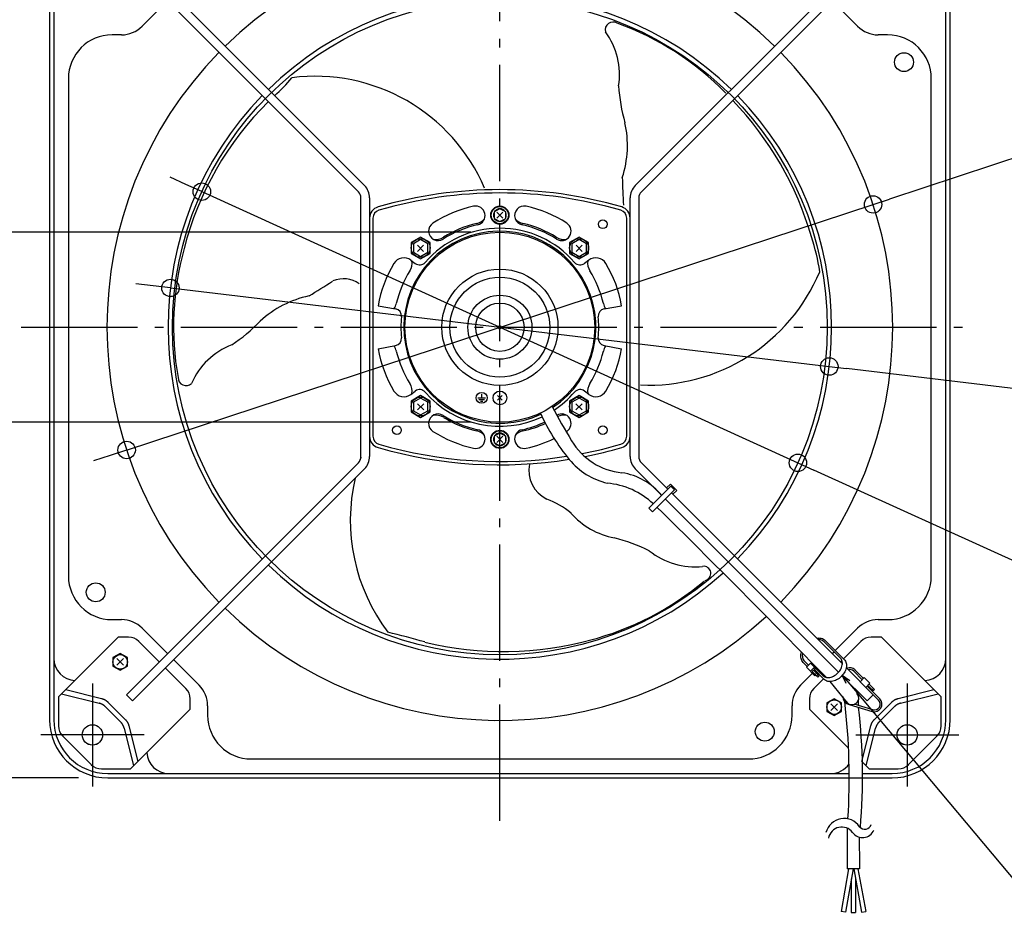
# Model space of a CAD drawing. Extents: x -719 to 1052, y -411 to 680.
# Drawn here: x -331 to 347, y -411 to 212 of the extents above; entities that cross this region are included whole.
import ezdxf

# ---------------------------------------------------------------- set-up
doc = ezdxf.new("R2010")
doc.units = 0
doc.header["$LTSCALE"] = 20
doc.header["$PDMODE"] = 3
doc.header["$PDSIZE"] = -2
doc.linetypes.add('DASHDOT', pattern=[5.5, 4, -0.6, 0.3, -0.6])
doc.layers.get('DEFPOINTS').update_dxf_attribs({"linetype": 'CONTINUOUS'})
for name, color, linetype in [('ARRANGE', 1, 'CONTINUOUS'), ('BASIS', 6, 'DASHDOT'), ('DETAIL', 5, 'CONTINUOUS'), ('FIX', 11, 'CONTINUOUS'), ('NOTE', 4, 'CONTINUOUS'), ('OUTLINE', 3, 'CONTINUOUS'), ('SIZE', 30, 'CONTINUOUS')]:
    doc.layers.add(name, color=color, linetype=linetype)

msp = doc.modelspace()

# ---------------------------------------------------------------- linework, layer by layer
at = {"layer": 'ARRANGE', "color": 1, "linetype": 'CONTINUOUS'}
msp.add_circle((0, 0), 40, dxfattribs=at)
msp.add_point((0, 0), dxfattribs=at)
at = {"layer": 'BASIS', "color": 6, "linetype": 'DASHDOT'}
for p, q in [((0, -339.52), (0, 339.52)), ((-329.53, 0), (329.53, 0))]:
    msp.add_line(p, q, dxfattribs=at)
at = {"layer": 'DEFPOINTS', "color": 30, "linetype": 'CONTINUOUS'}
for p in [(-205.16, 93.26), (256.91, 84.46), (0, 65.31), (-226.76, 27.03), (226.76, -27.03), (0, -65.31), (-256.91, -84.46), (205.16, -93.26), (-311.51, -280.45), (-269.94, -310)]:
    msp.add_point(p, dxfattribs=at)
at = {"layer": 'DETAIL', "color": 5, "linetype": 'CONTINUOUS'}
for p, q in [((-310, 269.94), (-310, -269.94)), ((310, -269.94), (310, 269.94)), ((-97.41, 93.16), (-257.08, 252.83)), ((-252.83, 257.08), (-93.16, 97.41)), ((93.16, 97.41), (252.83, 257.08)), ((257.08, 252.83), (97.41, 93.16)), ((-307, 227.89), (-307, -227.89)), ((-228.75, 224.5), (-246.26, 207)), ((246.26, 207), (228.75, 224.5)), ((307, -227.89), (307, 227.89)), ((-260.42, 201.13), (-266.93, 201.13)), ((266.93, 201.13), (260.42, 201.13)), ((-296.98, 171.08), (-296.98, -171.08)), ((296.98, -171.08), (296.98, 171.08)), ((-95.65, -88.92), (-95.65, 88.92)), ((-89.64, 88.92), (-89.64, -88.92)), ((89.64, -88.92), (89.64, 88.92)), ((95.65, 88.92), (95.65, -88.92)), ((0, 81.48), (-4.01, 79.39)), ((4.01, 79.39), (0, 81.48)), ((-87.34, 75.02), (-87.34, -75.02)), ((-4.01, 79.39), (-4.01, 74.86)), ((-4.01, 74.86), (0, 72.77)), ((2.12, 79.25), (-2.12, 75)), ((-2.12, 79.25), (2.12, 75)), ((0, 72.77), (4.01, 74.86)), ((4.01, 74.86), (4.01, 79.39)), ((87.34, -75.02), (87.34, 75.02)), ((-54.54, 62.05), (-61.05, 58.29)), ((-48.02, 58.29), (-54.54, 62.05)), ((54.54, 62.05), (48.02, 58.29)), ((61.05, 58.29), (54.54, 62.05)), ((-61.05, 58.29), (-61.05, 50.78)), ((-54.54, 60.32), (-59.54, 57.43)), ((-59.54, 57.43), (-59.54, 51.64)), ((-52.48, 52.14), (-56.73, 56.39)), ((-56.73, 52.14), (-52.48, 56.39)), ((-49.53, 57.43), (-54.54, 60.32)), ((-49.53, 51.64), (-49.53, 57.43)), ((-48.02, 50.78), (-48.02, 58.29)), ((48.02, 58.29), (48.02, 50.78)), ((54.54, 60.32), (49.53, 57.43)), ((49.53, 57.43), (49.53, 51.64)), ((56.73, 52.14), (52.48, 56.39)), ((52.48, 52.14), (56.73, 56.39)), ((59.54, 57.43), (54.54, 60.32)), ((59.54, 51.64), (59.54, 57.43)), ((61.05, 50.78), (61.05, 58.29)), ((-61.05, 50.78), (-54.54, 47.02)), ((-59.54, 51.64), (-54.54, 48.75)), ((-54.54, 48.75), (-49.53, 51.64)), ((-54.54, 47.02), (-48.02, 50.78)), ((48.02, 50.78), (54.54, 47.02)), ((49.53, 51.64), (54.54, 48.75)), ((54.54, 48.75), (59.54, 51.64)), ((54.54, 47.02), (61.05, 50.78)), ((-61.26, 46.16), (-58.26, 43.9)), ((61.26, 46.16), (58.26, 43.9)), ((-83.84, 14.78), (-71.84, 12.67)), ((71.84, 12.67), (83.84, 14.78)), ((-83.84, -14.78), (-71.84, -12.67)), ((71.84, -12.67), (83.84, -14.78)), ((-61.26, -46.16), (-58.26, -43.9)), ((-54.54, -47.02), (-61.05, -50.78)), ((-48.02, -50.78), (-54.54, -47.02)), ((-12.52, -48.58), (-12.52, -45.95)), ((1.52, -50.1), (-1.52, -47.06)), ((1.52, -47.06), (-1.52, -50.1)), ((54.54, -47.02), (48.02, -50.78)), ((61.05, -50.78), (54.54, -47.02)), ((61.26, -46.16), (58.26, -43.9)), ((-61.05, -50.78), (-61.05, -58.29)), ((-54.54, -48.75), (-59.54, -51.64)), ((-59.54, -51.64), (-59.54, -57.43)), ((-52.39, -56.85), (-56.64, -52.6)), ((-56.64, -56.85), (-52.39, -52.6)), ((-49.53, -51.64), (-54.54, -48.75)), ((-49.53, -57.43), (-49.53, -51.64)), ((-48.02, -58.29), (-48.02, -50.78)), ((-15.15, -48.58), (-9.89, -48.58)), ((-14.4, -49.71), (-10.64, -49.71)), ((-13.27, -50.83), (-11.77, -50.83)), ((48.02, -50.78), (48.02, -58.29)), ((54.54, -48.75), (49.53, -51.64)), ((49.53, -51.64), (49.53, -57.43)), ((56.64, -56.85), (52.39, -52.6)), ((52.39, -56.85), (56.64, -52.6)), ((59.54, -51.64), (54.54, -48.75)), ((59.54, -57.43), (59.54, -51.64)), ((61.05, -58.29), (61.05, -50.78)), ((-61.05, -58.29), (-54.54, -62.05)), ((-59.54, -57.43), (-54.54, -60.32)), ((-54.54, -60.32), (-49.53, -57.43)), ((-54.54, -62.05), (-48.02, -58.29)), ((48.02, -58.29), (54.54, -62.05)), ((49.53, -57.43), (54.54, -60.32)), ((54.54, -60.32), (59.54, -57.43)), ((54.54, -62.05), (61.05, -58.29)), ((0, -72.77), (-4.01, -74.86)), ((4.01, -74.86), (0, -72.77)), ((-89.61, -75.69), (-89.64, -75.75)), ((-4.01, -74.86), (-4.01, -79.39)), ((-4.01, -79.39), (0, -81.48)), ((2.12, -79.25), (-2.12, -75)), ((-2.12, -79.25), (2.12, -75)), ((0, -81.48), (4.01, -79.39)), ((4.01, -79.39), (4.01, -74.86)), ((-257.08, -252.83), (-97.41, -93.16)), ((-96.26, -91.2), (-96.52, -92.03)), ((-96.1, -90.7), (-96.26, -91.2)), ((-95.94, -90.21), (-96.1, -90.7)), ((-95.77, -89.71), (-95.94, -90.21)), ((-95.68, -89.46), (-95.77, -89.71)), ((97.41, -93.16), (115.72, -111.47)), ((-93.16, -97.41), (-252.83, -257.08)), ((111.47, -115.72), (93.16, -97.41)), ((117.41, -107.87), (114.76, -110.51)), ((117.41, -107.87), (121.8, -112.26)), ((117.8, -109.39), (102.64, -124.55)), ((120.28, -111.87), (105.12, -127.03)), ((117.8, -109.39), (120.28, -111.87)), ((118.2, -113.95), (235.78, -231.53)), ((121.8, -112.26), (119.16, -114.91)), ((233.11, -237.36), (113.95, -118.2)), ((102.64, -124.55), (105.12, -127.03)), ((-266.93, -201.13), (-260.42, -201.13)), ((260.42, -201.13), (266.93, -201.13)), ((-246.26, -207), (-228.75, -224.5)), ((230.92, -222.33), (246.26, -207)), ((-303.82, -254.25), (-262.75, -213.17)), ((-255.56, -213.17), (-262.75, -213.17)), ((-234.42, -230.17), (-248.48, -216.1)), ((218.11, -213.86), (218.49, -213.8)), ((218.49, -213.8), (219.42, -213.74)), ((219.09, -214.78), (219.03, -214.78)), ((219.89, -214.81), (219.09, -214.78)), ((219.42, -213.74), (220.33, -213.78)), ((220.65, -214.94), (219.89, -214.81)), ((220.33, -213.78), (221.19, -213.91)), ((221.37, -215.15), (220.65, -214.94)), ((221.19, -213.91), (221.99, -214.15)), ((222.03, -215.45), (221.37, -215.15)), ((221.99, -214.15), (222.74, -214.49)), ((222.63, -215.83), (222.03, -215.45)), ((223.17, -216.29), (222.63, -215.83)), ((222.74, -214.49), (223.41, -214.92)), ((234.44, -227.56), (223.17, -216.29)), ((223.41, -214.92), (224.02, -215.44)), ((224.02, -215.44), (237.04, -228.46)), ((248.48, -216.1), (236.58, -228)), ((262.75, -213.17), (255.56, -213.17)), ((262.75, -213.17), (303.82, -254.25)), ((207.39, -224.11), (207.61, -223.29)), ((228.75, -224.5), (230.07, -223.18)), ((-307, -227.89), (-307, -269.94)), ((-261.33, -224.38), (-266.34, -227.28)), ((-266.34, -227.28), (-266.34, -233.06)), ((-263.56, -227.94), (-259.1, -232.4)), ((-259.1, -227.94), (-263.56, -232.4)), ((-256.32, -227.28), (-261.33, -224.38)), ((-256.32, -233.06), (-256.32, -227.28)), ((-224.5, -228.75), (-207, -246.26)), ((207.16, -226), (207.22, -225.06)), ((207.2, -226.9), (207.16, -226)), ((207.34, -227.76), (207.2, -226.9)), ((207.22, -225.06), (207.39, -224.11)), ((207.58, -228.57), (207.34, -227.76)), ((207.91, -229.32), (207.58, -228.57)), ((208.34, -229.99), (207.91, -229.32)), ((208.26, -224.83), (208.2, -225.66)), ((208.2, -225.66), (208.24, -226.47)), ((208.24, -226.47), (208.36, -227.23)), ((208.86, -230.6), (208.34, -229.99)), ((208.36, -227.23), (208.57, -227.95)), ((208.57, -227.95), (208.87, -228.61)), ((208.87, -228.61), (209.25, -229.21)), ((209.25, -229.21), (209.71, -229.75)), ((209.71, -229.75), (212.42, -232.45)), ((235.44, -229.14), (234.42, -230.17)), ((234.88, -228.08), (234.44, -227.56)), ((235.23, -228.66), (234.88, -228.08)), ((235.51, -229.3), (235.23, -228.66)), ((235.69, -230), (235.51, -229.3)), ((235.78, -230.74), (235.69, -230)), ((237.04, -228.46), (237.51, -229.01)), ((237.51, -229.01), (237.9, -229.62)), ((237.9, -229.62), (238.21, -230.3)), ((238.21, -230.3), (238.42, -231.03)), ((307, -269.94), (307, -227.89)), ((-266.34, -233.06), (-261.33, -235.95)), ((-261.33, -235.95), (-256.32, -233.06)), ((-216.1, -248.48), (-230.17, -234.42)), ((211.57, -233.3), (208.86, -230.6)), ((211, -233.87), (213.83, -231.03)), ((216.86, -239.73), (211, -233.87)), ((213.76, -236.62), (216.59, -233.79)), ((213.83, -231.03), (222.4, -239.6)), ((215, -236.73), (215.85, -235.88)), ((215, -236.73), (218.88, -240.61)), ((215.85, -235.88), (219.73, -239.76)), ((216.41, -235.31), (217.26, -234.46)), ((216.41, -235.31), (223.3, -242.2)), ((218.03, -235.23), (218.65, -234.6)), ((232.67, -237.83), (233.32, -237.13)), ((233.32, -237.13), (233.91, -236.39)), ((233.91, -236.39), (234.42, -235.61)), ((234.42, -235.61), (234.87, -234.8)), ((234.87, -234.8), (235.22, -233.98)), ((235.22, -233.98), (235.5, -233.15)), ((235.5, -233.15), (235.68, -232.33)), ((235.68, -232.33), (235.78, -231.52)), ((235.78, -231.52), (235.78, -230.74)), ((237.4, -236.97), (236.91, -237.83)), ((237.81, -236.1), (237.4, -236.97)), ((238.14, -235.22), (237.81, -236.1)), ((238.38, -234.34), (238.14, -235.22)), ((238.53, -233.48), (238.38, -234.34)), ((238.41, -234.16), (257.08, -252.83)), ((238.42, -231.03), (238.55, -231.81)), ((238.58, -232.63), (238.53, -233.48)), ((238.55, -231.81), (238.58, -232.63)), ((243.61, -236.6), (249.46, -242.45)), ((250.31, -241.6), (244.46, -235.75)), ((207, -246.26), (215.19, -238.06)), ((222.84, -241.74), (216.1, -248.48)), ((216.86, -239.73), (217.43, -239.16)), ((217.13, -238.86), (217.98, -238.01)), ((218.13, -239.86), (218.98, -239.01)), ((218.28, -238.31), (218.84, -237.74)), ((219.73, -239.76), (218.88, -240.61)), ((222.4, -239.6), (222.92, -240.04)), ((222.92, -240.04), (223.5, -240.39)), ((223.85, -242.67), (223.3, -242.2)), ((223.5, -240.39), (224.14, -240.66)), ((224.46, -243.06), (223.85, -242.67)), ((223.94, -240.16), (224.51, -240.76)), ((224.17, -240.41), (223.98, -240.6)), ((224.14, -240.66), (224.84, -240.85)), ((225.14, -243.36), (224.46, -243.06)), ((224.84, -240.85), (225.59, -240.94)), ((225.87, -243.58), (225.14, -243.36)), ((225.59, -240.94), (226.37, -240.94)), ((226.65, -243.71), (225.87, -243.58)), ((226.37, -240.94), (227.17, -240.84)), ((227.47, -243.74), (226.65, -243.71)), ((227.17, -240.84), (227.99, -240.66)), ((228.32, -243.69), (227.47, -243.74)), ((239.37, -258.46), (227.47, -243.74)), ((227.99, -240.66), (228.82, -240.38)), ((229.18, -243.54), (228.32, -243.69)), ((228.82, -240.38), (229.64, -240.02)), ((230.06, -243.3), (229.18, -243.54)), ((229.64, -240.02), (230.45, -239.58)), ((230.94, -242.97), (230.06, -243.3)), ((230.45, -239.58), (231.23, -239.07)), ((231.81, -242.56), (230.94, -242.97)), ((231.23, -239.07), (231.97, -238.48)), ((232.67, -242.07), (231.81, -242.56)), ((231.97, -238.48), (232.67, -237.83)), ((233.49, -241.51), (232.67, -242.07)), ((234.28, -240.88), (233.49, -241.51)), ((235.03, -240.19), (234.28, -240.88)), ((235.72, -239.44), (235.03, -240.19)), ((252.83, -257.08), (235.47, -239.72)), ((236.35, -238.65), (235.72, -239.44)), ((236.91, -237.83), (236.35, -238.65)), ((250.87, -241.03), (248.08, -243.83)), ((250.87, -241.03), (254.77, -244.93)), ((-298.81, -249.23), (-274.1, -255.41)), ((254.77, -244.93), (251.97, -247.72)), ((261.46, -255.58), (252.79, -246.91)), ((253.35, -246.34), (257.07, -250.06)), ((254.2, -245.49), (257.92, -249.21)), ((256.36, -249.35), (257.21, -248.5)), ((257.07, -250.06), (257.92, -249.21)), ((274.1, -255.41), (298.81, -249.23)), ((-303.82, -254.25), (-303.82, -274.18)), ((-301.7, -252.12), (-275.89, -258.57)), ((-274.1, -255.41), (-273.98, -255.44)), ((-273.98, -255.44), (-273.85, -255.47)), ((-273.85, -255.47), (-273.85, -255.47)), ((-273.85, -255.47), (-273.73, -255.51)), ((-273.73, -255.51), (-273.61, -255.55)), ((-273.61, -255.55), (-273.61, -255.55)), ((-273.61, -255.55), (-273.49, -255.58)), ((-273.49, -255.58), (-273.37, -255.62)), ((-273.37, -255.62), (-273.37, -255.62)), ((-273.37, -255.62), (-273.25, -255.66)), ((-273.25, -255.66), (-273.13, -255.71)), ((-273.13, -255.71), (-273.13, -255.71)), ((-273.13, -255.71), (-273.01, -255.75)), ((-273.01, -255.75), (-272.89, -255.8)), ((-272.89, -255.8), (-272.89, -255.8)), ((-272.89, -255.8), (-272.77, -255.85)), ((-272.77, -255.85), (-272.66, -255.9)), ((-272.66, -255.9), (-272.66, -255.9)), ((-272.66, -255.9), (-272.54, -255.95)), ((-272.54, -255.95), (-272.43, -256)), ((-272.43, -256), (-272.43, -256)), ((-272.43, -256), (-272.31, -256.05)), ((-272.31, -256.05), (-272.2, -256.11)), ((-272.2, -256.11), (-272.2, -256.11)), ((-272.2, -256.11), (-272.09, -256.17)), ((-272.09, -256.17), (-271.97, -256.22)), ((-271.97, -256.22), (-271.97, -256.22)), ((-271.97, -256.22), (-271.86, -256.28)), ((-271.86, -256.28), (-271.75, -256.35)), ((-271.75, -256.35), (-271.75, -256.35)), ((-271.75, -256.35), (-271.64, -256.41)), ((-271.64, -256.41), (-271.53, -256.47)), ((-271.53, -256.47), (-271.53, -256.47)), ((-271.53, -256.47), (-271.43, -256.54)), ((-271.43, -256.54), (-271.32, -256.61)), ((-271.32, -256.61), (-271.32, -256.61)), ((-271.32, -256.61), (-271.21, -256.68)), ((-271.21, -256.68), (-271.11, -256.75)), ((-271.11, -256.75), (-271.11, -256.75)), ((-271.11, -256.75), (-271, -256.82)), ((-271, -256.82), (-270.9, -256.89)), ((-270.9, -256.89), (-270.9, -256.89)), ((-270.9, -256.89), (-270.8, -256.97)), ((-270.8, -256.97), (-270.7, -257.04)), ((-270.7, -257.04), (-270.7, -257.04)), ((-270.7, -257.04), (-270.6, -257.12)), ((-270.6, -257.12), (-270.5, -257.2)), ((-270.5, -257.2), (-270.5, -257.2)), ((-270.5, -257.2), (-270.4, -257.28)), ((-270.4, -257.28), (-270.3, -257.36)), ((-270.3, -257.36), (-270.3, -257.36)), ((-270.3, -257.36), (-270.2, -257.44)), ((-270.2, -257.44), (-270.11, -257.53)), ((-270.11, -257.53), (-270.11, -257.53)), ((-270.11, -257.53), (-270.01, -257.61)), ((-252.83, -257.08), (-257.08, -252.83)), ((-213.17, -262.75), (-213.17, -255.56)), ((213.17, -255.56), (213.17, -262.75)), ((230.17, -255.55), (225.16, -258.44)), ((235.17, -258.44), (230.17, -255.55)), ((257.08, -252.83), (252.83, -257.08)), ((257.04, -252.87), (260.61, -256.43)), ((270.01, -257.61), (270.11, -257.53)), ((270.11, -257.53), (270.2, -257.44)), ((270.11, -257.53), (270.11, -257.53)), ((270.2, -257.44), (270.3, -257.36)), ((270.3, -257.36), (270.4, -257.28)), ((270.3, -257.36), (270.3, -257.36)), ((270.4, -257.28), (270.5, -257.2)), ((270.5, -257.2), (270.6, -257.12)), ((270.5, -257.2), (270.5, -257.2)), ((270.6, -257.12), (270.7, -257.04)), ((270.7, -257.04), (270.8, -256.97)), ((270.7, -257.04), (270.7, -257.04)), ((270.8, -256.97), (270.9, -256.89)), ((270.9, -256.89), (271, -256.82)), ((270.9, -256.89), (270.9, -256.89)), ((271, -256.82), (271.11, -256.75)), ((271.11, -256.75), (271.21, -256.68)), ((271.11, -256.75), (271.11, -256.75)), ((271.21, -256.68), (271.32, -256.61)), ((271.32, -256.61), (271.43, -256.54)), ((271.32, -256.61), (271.32, -256.61)), ((271.43, -256.54), (271.53, -256.47)), ((271.53, -256.47), (271.64, -256.41)), ((271.53, -256.47), (271.53, -256.47)), ((271.64, -256.41), (271.75, -256.35)), ((271.75, -256.35), (271.86, -256.28)), ((271.75, -256.35), (271.75, -256.35)), ((271.86, -256.28), (271.97, -256.22)), ((271.97, -256.22), (272.09, -256.17)), ((271.97, -256.22), (271.97, -256.22)), ((272.09, -256.17), (272.2, -256.11)), ((272.2, -256.11), (272.31, -256.05)), ((272.2, -256.11), (272.2, -256.11)), ((272.31, -256.05), (272.43, -256)), ((272.43, -256), (272.54, -255.95)), ((272.43, -256), (272.43, -256)), ((272.54, -255.95), (272.66, -255.9)), ((272.66, -255.9), (272.77, -255.85)), ((272.66, -255.9), (272.66, -255.9)), ((272.77, -255.85), (272.89, -255.8)), ((272.89, -255.8), (273.01, -255.75)), ((272.89, -255.8), (272.89, -255.8)), ((273.01, -255.75), (273.13, -255.71)), ((273.13, -255.71), (273.25, -255.66)), ((273.13, -255.71), (273.13, -255.71)), ((273.25, -255.66), (273.37, -255.62)), ((273.37, -255.62), (273.49, -255.58)), ((273.37, -255.62), (273.37, -255.62)), ((273.49, -255.58), (273.61, -255.55)), ((273.61, -255.55), (273.73, -255.51)), ((273.61, -255.55), (273.61, -255.55)), ((273.73, -255.51), (273.85, -255.47)), ((273.85, -255.47), (273.98, -255.44)), ((273.85, -255.47), (273.85, -255.47)), ((273.98, -255.44), (274.1, -255.41)), ((275.89, -258.57), (301.7, -252.12)), ((303.82, -274.18), (303.82, -254.25)), ((-275.77, -258.61), (-275.89, -258.57)), ((-275.65, -258.64), (-275.77, -258.61)), ((-275.52, -258.67), (-275.65, -258.64)), ((-275.65, -258.64), (-275.65, -258.64)), ((-275.4, -258.71), (-275.52, -258.67)), ((-275.28, -258.75), (-275.4, -258.71)), ((-275.4, -258.71), (-275.4, -258.71)), ((-275.16, -258.79), (-275.28, -258.75)), ((-275.04, -258.83), (-275.16, -258.79)), ((-275.16, -258.79), (-275.16, -258.79)), ((-274.92, -258.87), (-275.04, -258.83)), ((-274.8, -258.92), (-274.92, -258.87)), ((-274.92, -258.87), (-274.92, -258.87)), ((-274.68, -258.96), (-274.8, -258.92)), ((-274.57, -259.01), (-274.68, -258.96)), ((-274.68, -258.96), (-274.68, -258.96)), ((-274.45, -259.06), (-274.57, -259.01)), ((-274.33, -259.11), (-274.45, -259.06)), ((-274.45, -259.06), (-274.45, -259.06)), ((-274.22, -259.17), (-274.33, -259.11)), ((-274.1, -259.22), (-274.22, -259.17)), ((-274.22, -259.17), (-274.22, -259.17)), ((-273.99, -259.27), (-274.1, -259.22)), ((-273.88, -259.33), (-273.99, -259.27)), ((-273.99, -259.27), (-273.99, -259.27)), ((-273.77, -259.39), (-273.88, -259.33)), ((-273.65, -259.45), (-273.77, -259.39)), ((-273.77, -259.39), (-273.77, -259.39)), ((-273.54, -259.51), (-273.65, -259.45)), ((-273.43, -259.57), (-273.54, -259.51)), ((-273.54, -259.51), (-273.54, -259.51)), ((-273.33, -259.64), (-273.43, -259.57)), ((-273.22, -259.71), (-273.33, -259.64)), ((-273.33, -259.64), (-273.33, -259.64)), ((-273.11, -259.77), (-273.22, -259.71)), ((-273, -259.84), (-273.11, -259.77)), ((-273.11, -259.77), (-273.11, -259.77)), ((-272.9, -259.91), (-273, -259.84)), ((-272.79, -259.98), (-272.9, -259.91)), ((-272.9, -259.91), (-272.9, -259.91)), ((-272.69, -260.06), (-272.79, -259.98)), ((-272.59, -260.13), (-272.69, -260.06)), ((-272.69, -260.06), (-272.69, -260.06)), ((-272.49, -260.21), (-272.59, -260.13)), ((-272.39, -260.29), (-272.49, -260.21)), ((-272.49, -260.21), (-272.49, -260.21)), ((-272.29, -260.36), (-272.39, -260.29)), ((-272.19, -260.44), (-272.29, -260.36)), ((-272.29, -260.36), (-272.29, -260.36)), ((-272.09, -260.53), (-272.19, -260.44)), ((-272, -260.61), (-272.09, -260.53)), ((-272.09, -260.53), (-272.09, -260.53)), ((-271.9, -260.69), (-272, -260.61)), ((-271.81, -260.78), (-271.9, -260.69)), ((-271.9, -260.69), (-271.9, -260.69)), ((-271.71, -260.87), (-271.81, -260.78)), ((-271.62, -260.95), (-271.71, -260.87)), ((-271.71, -260.87), (-271.71, -260.87)), ((-271.53, -261.04), (-271.62, -260.95)), ((-271.53, -261.04), (-261.04, -271.53)), ((-270.01, -257.61), (-269.92, -257.7)), ((-269.92, -257.7), (-269.92, -257.7)), ((-269.92, -257.7), (-269.83, -257.79)), ((-269.83, -257.79), (-269.74, -257.88)), ((-269.74, -257.88), (-257.88, -269.74)), ((-254.25, -303.82), (-213.17, -262.75)), ((-201.13, -260.42), (-201.13, -266.93)), ((201.13, -266.93), (201.13, -260.42)), ((213.17, -262.75), (239.76, -289.34)), ((225.16, -258.44), (225.16, -264.22)), ((225.16, -264.22), (230.17, -267.11)), ((227.94, -259.1), (232.4, -263.56)), ((232.4, -259.1), (227.94, -263.56)), ((230.17, -267.11), (235.17, -264.22)), ((235.17, -264.22), (235.17, -258.44)), ((240.43, -259.56), (256.3, -264.26)), ((256.64, -263.11), (243.82, -259.31)), ((257.88, -269.74), (269.74, -257.88)), ((261.04, -271.53), (271.53, -261.04)), ((269.74, -257.88), (269.83, -257.79)), ((269.83, -257.79), (269.92, -257.7)), ((269.92, -257.7), (270.01, -257.61)), ((269.92, -257.7), (269.92, -257.7)), ((271.62, -260.95), (271.53, -261.04)), ((271.71, -260.87), (271.62, -260.95)), ((271.81, -260.78), (271.71, -260.87)), ((271.71, -260.87), (271.71, -260.87)), ((271.9, -260.69), (271.81, -260.78)), ((272, -260.61), (271.9, -260.69)), ((271.9, -260.69), (271.9, -260.69)), ((272.09, -260.53), (272, -260.61)), ((272.19, -260.44), (272.09, -260.53)), ((272.09, -260.53), (272.09, -260.53)), ((272.29, -260.36), (272.19, -260.44)), ((272.39, -260.29), (272.29, -260.36)), ((272.29, -260.36), (272.29, -260.36)), ((272.49, -260.21), (272.39, -260.29)), ((272.59, -260.13), (272.49, -260.21)), ((272.49, -260.21), (272.49, -260.21)), ((272.69, -260.06), (272.59, -260.13)), ((272.79, -259.98), (272.69, -260.06)), ((272.69, -260.06), (272.69, -260.06)), ((272.9, -259.91), (272.79, -259.98)), ((273, -259.84), (272.9, -259.91)), ((272.9, -259.91), (272.9, -259.91)), ((273.11, -259.77), (273, -259.84)), ((273.22, -259.71), (273.11, -259.77)), ((273.11, -259.77), (273.11, -259.77)), ((273.33, -259.64), (273.22, -259.71)), ((273.43, -259.57), (273.33, -259.64)), ((273.33, -259.64), (273.33, -259.64)), ((273.54, -259.51), (273.43, -259.57)), ((273.65, -259.45), (273.54, -259.51)), ((273.54, -259.51), (273.54, -259.51)), ((273.77, -259.39), (273.65, -259.45)), ((273.88, -259.33), (273.77, -259.39)), ((273.77, -259.39), (273.77, -259.39)), ((273.99, -259.27), (273.88, -259.33)), ((274.1, -259.22), (273.99, -259.27)), ((273.99, -259.27), (273.99, -259.27)), ((274.22, -259.17), (274.1, -259.22)), ((274.33, -259.11), (274.22, -259.17)), ((274.22, -259.17), (274.22, -259.17)), ((274.45, -259.06), (274.33, -259.11)), ((274.57, -259.01), (274.45, -259.06)), ((274.45, -259.06), (274.45, -259.06)), ((274.68, -258.96), (274.57, -259.01)), ((274.8, -258.92), (274.68, -258.96)), ((274.68, -258.96), (274.68, -258.96)), ((274.92, -258.87), (274.8, -258.92)), ((275.04, -258.83), (274.92, -258.87)), ((274.92, -258.87), (274.92, -258.87)), ((275.16, -258.79), (275.04, -258.83)), ((275.28, -258.75), (275.16, -258.79)), ((275.16, -258.79), (275.16, -258.79)), ((275.4, -258.71), (275.28, -258.75)), ((275.52, -258.67), (275.4, -258.71)), ((275.4, -258.71), (275.4, -258.71)), ((275.65, -258.64), (275.52, -258.67)), ((275.77, -258.61), (275.65, -258.64)), ((275.65, -258.64), (275.65, -258.64)), ((275.89, -258.57), (275.77, -258.61)), ((-257.88, -269.74), (-257.79, -269.83)), ((-257.79, -269.83), (-257.7, -269.92)), ((-257.7, -269.92), (-257.7, -269.92)), ((-257.7, -269.92), (-257.61, -270.01)), ((-257.61, -270.01), (-257.53, -270.11)), ((-257.53, -270.11), (-257.53, -270.11)), ((-257.53, -270.11), (-257.44, -270.2)), ((-257.44, -270.2), (-257.36, -270.3)), ((-257.36, -270.3), (-257.36, -270.3)), ((-257.36, -270.3), (-257.28, -270.4)), ((-257.28, -270.4), (-257.2, -270.5)), ((-257.2, -270.5), (-257.2, -270.5)), ((-257.2, -270.5), (-257.12, -270.6)), ((-257.12, -270.6), (-257.04, -270.7)), ((-257.04, -270.7), (-257.04, -270.7)), ((-257.04, -270.7), (-256.97, -270.8)), ((-256.97, -270.8), (-256.89, -270.9)), ((-256.89, -270.9), (-256.89, -270.9)), ((-256.89, -270.9), (-256.82, -271)), ((-256.82, -271), (-256.75, -271.11)), ((256.75, -271.11), (256.82, -271)), ((256.82, -271), (256.89, -270.9)), ((256.89, -270.9), (256.97, -270.8)), ((256.89, -270.9), (256.89, -270.9)), ((256.97, -270.8), (257.04, -270.7)), ((257.04, -270.7), (257.12, -270.6)), ((257.04, -270.7), (257.04, -270.7)), ((257.12, -270.6), (257.2, -270.5)), ((257.2, -270.5), (257.28, -270.4)), ((257.2, -270.5), (257.2, -270.5)), ((257.28, -270.4), (257.36, -270.3)), ((257.36, -270.3), (257.44, -270.2)), ((257.36, -270.3), (257.36, -270.3)), ((257.44, -270.2), (257.53, -270.11)), ((257.53, -270.11), (257.61, -270.01)), ((257.53, -270.11), (257.53, -270.11)), ((257.61, -270.01), (257.7, -269.92)), ((257.7, -269.92), (257.79, -269.83)), ((257.7, -269.92), (257.7, -269.92)), ((257.79, -269.83), (257.88, -269.74)), ((-260.95, -271.62), (-261.04, -271.53)), ((-260.87, -271.71), (-260.95, -271.62)), ((-260.78, -271.81), (-260.87, -271.71)), ((-260.87, -271.71), (-260.87, -271.71)), ((-260.69, -271.9), (-260.78, -271.81)), ((-260.61, -272), (-260.69, -271.9)), ((-260.69, -271.9), (-260.69, -271.9)), ((-260.53, -272.09), (-260.61, -272)), ((-260.44, -272.19), (-260.53, -272.09)), ((-260.53, -272.09), (-260.53, -272.09)), ((-260.36, -272.29), (-260.44, -272.19)), ((-260.29, -272.39), (-260.36, -272.29)), ((-260.36, -272.29), (-260.36, -272.29)), ((-260.21, -272.49), (-260.29, -272.39)), ((-260.13, -272.59), (-260.21, -272.49)), ((-260.21, -272.49), (-260.21, -272.49)), ((-260.06, -272.69), (-260.13, -272.59)), ((-259.98, -272.79), (-260.06, -272.69)), ((-260.06, -272.69), (-260.06, -272.69)), ((-259.91, -272.9), (-259.98, -272.79)), ((-259.84, -273), (-259.91, -272.9)), ((-259.91, -272.9), (-259.91, -272.9)), ((-259.77, -273.11), (-259.84, -273)), ((-259.71, -273.22), (-259.77, -273.11)), ((-259.77, -273.11), (-259.77, -273.11)), ((-259.64, -273.33), (-259.71, -273.22)), ((-259.57, -273.43), (-259.64, -273.33)), ((-259.64, -273.33), (-259.64, -273.33)), ((-259.51, -273.54), (-259.57, -273.43)), ((-259.45, -273.65), (-259.51, -273.54)), ((-259.51, -273.54), (-259.51, -273.54)), ((-259.39, -273.77), (-259.45, -273.65)), ((-259.33, -273.88), (-259.39, -273.77)), ((-259.39, -273.77), (-259.39, -273.77)), ((-259.27, -273.99), (-259.33, -273.88)), ((-259.22, -274.1), (-259.27, -273.99)), ((-259.27, -273.99), (-259.27, -273.99)), ((-259.17, -274.22), (-259.22, -274.1)), ((-259.11, -274.33), (-259.17, -274.22)), ((-259.17, -274.22), (-259.17, -274.22)), ((-259.06, -274.45), (-259.11, -274.33)), ((-259.01, -274.57), (-259.06, -274.45)), ((-259.06, -274.45), (-259.06, -274.45)), ((-258.96, -274.68), (-259.01, -274.57)), ((-258.92, -274.8), (-258.96, -274.68)), ((-258.96, -274.68), (-258.96, -274.68)), ((-258.87, -274.92), (-258.92, -274.8)), ((-258.83, -275.04), (-258.87, -274.92)), ((-258.87, -274.92), (-258.87, -274.92)), ((-258.79, -275.16), (-258.83, -275.04)), ((-258.75, -275.28), (-258.79, -275.16)), ((-258.79, -275.16), (-258.79, -275.16)), ((-258.71, -275.4), (-258.75, -275.28)), ((-258.67, -275.52), (-258.71, -275.4)), ((-258.71, -275.4), (-258.71, -275.4)), ((-258.64, -275.65), (-258.67, -275.52)), ((-258.61, -275.77), (-258.64, -275.65)), ((-258.64, -275.65), (-258.64, -275.65)), ((-258.57, -275.89), (-258.61, -275.77)), ((-258.57, -275.89), (-252.12, -301.7)), ((-256.75, -271.11), (-256.75, -271.11)), ((-256.75, -271.11), (-256.68, -271.21)), ((-256.68, -271.21), (-256.61, -271.32)), ((-256.61, -271.32), (-256.61, -271.32)), ((-256.61, -271.32), (-256.54, -271.43)), ((-256.54, -271.43), (-256.47, -271.53)), ((-256.47, -271.53), (-256.47, -271.53)), ((-256.47, -271.53), (-256.41, -271.64)), ((-256.41, -271.64), (-256.35, -271.75)), ((-256.35, -271.75), (-256.35, -271.75)), ((-256.35, -271.75), (-256.28, -271.86)), ((-256.28, -271.86), (-256.22, -271.97)), ((-256.22, -271.97), (-256.22, -271.97)), ((-256.22, -271.97), (-256.17, -272.09)), ((-256.17, -272.09), (-256.11, -272.2)), ((-256.11, -272.2), (-256.11, -272.2)), ((-256.11, -272.2), (-256.05, -272.31)), ((-256.05, -272.31), (-256, -272.43)), ((-256, -272.43), (-256, -272.43)), ((-256, -272.43), (-255.95, -272.54)), ((-255.95, -272.54), (-255.9, -272.66)), ((-255.9, -272.66), (-255.9, -272.66)), ((-255.9, -272.66), (-255.85, -272.77)), ((-255.85, -272.77), (-255.8, -272.89)), ((-255.8, -272.89), (-255.8, -272.89)), ((-255.8, -272.89), (-255.75, -273.01)), ((-255.75, -273.01), (-255.71, -273.13)), ((-255.71, -273.13), (-255.71, -273.13)), ((-255.71, -273.13), (-255.66, -273.25)), ((-255.66, -273.25), (-255.62, -273.37)), ((-255.62, -273.37), (-255.62, -273.37)), ((-255.62, -273.37), (-255.58, -273.49)), ((-255.58, -273.49), (-255.55, -273.61)), ((-255.55, -273.61), (-255.55, -273.61)), ((-255.55, -273.61), (-255.51, -273.73)), ((-255.51, -273.73), (-255.47, -273.85)), ((-255.47, -273.85), (-255.47, -273.85)), ((-255.47, -273.85), (-255.44, -273.98)), ((-255.44, -273.98), (-255.41, -274.1)), ((-255.41, -274.1), (-249.23, -298.81)), ((249.23, -298.81), (255.41, -274.1)), ((252.12, -301.7), (258.57, -275.89)), ((255.41, -274.1), (255.44, -273.98)), ((255.44, -273.98), (255.47, -273.85)), ((255.47, -273.85), (255.51, -273.73)), ((255.47, -273.85), (255.47, -273.85)), ((255.51, -273.73), (255.55, -273.61)), ((255.55, -273.61), (255.58, -273.49)), ((255.55, -273.61), (255.55, -273.61)), ((255.58, -273.49), (255.62, -273.37)), ((255.62, -273.37), (255.66, -273.25)), ((255.62, -273.37), (255.62, -273.37)), ((255.66, -273.25), (255.71, -273.13)), ((255.71, -273.13), (255.75, -273.01)), ((255.71, -273.13), (255.71, -273.13)), ((255.75, -273.01), (255.8, -272.89)), ((255.8, -272.89), (255.85, -272.77)), ((255.8, -272.89), (255.8, -272.89)), ((255.85, -272.77), (255.9, -272.66)), ((255.9, -272.66), (255.95, -272.54)), ((255.9, -272.66), (255.9, -272.66)), ((255.95, -272.54), (256, -272.43)), ((256, -272.43), (256.05, -272.31)), ((256, -272.43), (256, -272.43)), ((256.05, -272.31), (256.11, -272.2)), ((256.11, -272.2), (256.17, -272.09)), ((256.11, -272.2), (256.11, -272.2)), ((256.17, -272.09), (256.22, -271.97)), ((256.22, -271.97), (256.28, -271.86)), ((256.22, -271.97), (256.22, -271.97)), ((256.28, -271.86), (256.35, -271.75)), ((256.35, -271.75), (256.41, -271.64)), ((256.35, -271.75), (256.35, -271.75)), ((256.41, -271.64), (256.47, -271.53)), ((256.47, -271.53), (256.54, -271.43)), ((256.47, -271.53), (256.47, -271.53)), ((256.54, -271.43), (256.61, -271.32)), ((256.61, -271.32), (256.68, -271.21)), ((256.61, -271.32), (256.61, -271.32)), ((256.68, -271.21), (256.75, -271.11)), ((256.75, -271.11), (256.75, -271.11)), ((258.61, -275.77), (258.57, -275.89)), ((258.64, -275.65), (258.61, -275.77)), ((258.67, -275.52), (258.64, -275.65)), ((258.64, -275.65), (258.64, -275.65)), ((258.71, -275.4), (258.67, -275.52)), ((258.75, -275.28), (258.71, -275.4)), ((258.71, -275.4), (258.71, -275.4)), ((258.79, -275.16), (258.75, -275.28)), ((258.83, -275.04), (258.79, -275.16)), ((258.79, -275.16), (258.79, -275.16)), ((258.87, -274.92), (258.83, -275.04)), ((258.92, -274.8), (258.87, -274.92)), ((258.87, -274.92), (258.87, -274.92)), ((258.96, -274.68), (258.92, -274.8)), ((259.01, -274.57), (258.96, -274.68)), ((258.96, -274.68), (258.96, -274.68)), ((259.06, -274.45), (259.01, -274.57)), ((259.11, -274.33), (259.06, -274.45)), ((259.06, -274.45), (259.06, -274.45)), ((259.17, -274.22), (259.11, -274.33)), ((259.22, -274.1), (259.17, -274.22)), ((259.17, -274.22), (259.17, -274.22)), ((259.27, -273.99), (259.22, -274.1)), ((259.33, -273.88), (259.27, -273.99)), ((259.27, -273.99), (259.27, -273.99)), ((259.39, -273.77), (259.33, -273.88)), ((259.45, -273.65), (259.39, -273.77)), ((259.39, -273.77), (259.39, -273.77)), ((259.51, -273.54), (259.45, -273.65)), ((259.57, -273.43), (259.51, -273.54)), ((259.51, -273.54), (259.51, -273.54)), ((259.64, -273.33), (259.57, -273.43)), ((259.71, -273.22), (259.64, -273.33)), ((259.64, -273.33), (259.64, -273.33)), ((259.77, -273.11), (259.71, -273.22)), ((259.84, -273), (259.77, -273.11)), ((259.77, -273.11), (259.77, -273.11)), ((259.91, -272.9), (259.84, -273)), ((259.98, -272.79), (259.91, -272.9)), ((259.91, -272.9), (259.91, -272.9)), ((260.06, -272.69), (259.98, -272.79)), ((260.13, -272.59), (260.06, -272.69)), ((260.06, -272.69), (260.06, -272.69)), ((260.21, -272.49), (260.13, -272.59)), ((260.29, -272.39), (260.21, -272.49)), ((260.21, -272.49), (260.21, -272.49)), ((260.36, -272.29), (260.29, -272.39)), ((260.44, -272.19), (260.36, -272.29)), ((260.36, -272.29), (260.36, -272.29)), ((260.53, -272.09), (260.44, -272.19)), ((260.61, -272), (260.53, -272.09)), ((260.53, -272.09), (260.53, -272.09)), ((260.69, -271.9), (260.61, -272)), ((260.78, -271.81), (260.69, -271.9)), ((260.69, -271.9), (260.69, -271.9)), ((260.87, -271.71), (260.78, -271.81)), ((260.95, -271.62), (260.87, -271.71)), ((260.87, -271.71), (260.87, -271.71)), ((261.04, -271.53), (260.95, -271.62)), ((-300.89, -281.26), (-281.26, -300.89)), ((281.26, -300.89), (300.89, -281.26)), ((-171.08, -296.98), (171.08, -296.98)), ((-274.18, -303.82), (-254.25, -303.82)), ((254.25, -303.82), (249.53, -299.11)), ((254.25, -303.82), (274.18, -303.82)), ((-269.94, -307), (-227.89, -307)), ((-269.94, -310), (240.66, -310)), ((-227.89, -307), (227.89, -307)), ((227.89, -307), (240.59, -307)), ((249.81, -307), (269.94, -307)), ((249.87, -310), (269.94, -310)), ((240.07, -372.6), (234.92, -401.8)), ((243.12, -372.6), (237.88, -402.33)), ((247.6, -372.6), (239.07, -372.6)), ((243.71, -372.6), (248.95, -402.33)), ((246.48, -372.6), (251.91, -401.8)), ((241.91, -379.45), (241.91, -402.65)), ((244.92, -379.45), (244.92, -402.65)), ((237.88, -402.33), (234.92, -401.8)), ((241.91, -402.65), (244.92, -402.65)), ((248.95, -402.33), (251.91, -401.8))]:
    msp.add_line(p, q, dxfattribs=at)
at = {"layer": 'DETAIL', "color": 4, "linetype": 'CONTINUOUS'}
for p, q in [((238.33, -245.08), (235.72, -239.44)), ((235.72, -239.44), (240.8, -243.02)), ((235.72, -239.44), (243.39, -248.47))]:
    msp.add_line(p, q, dxfattribs=at)
at = {"layer": 'DETAIL', "color": 5, "linetype": 'CONTINUOUS'}
for centre, radius in [((0, 0), 225.36), ((278.19, 182.35), 6.51), ((0, 77.12), 6.26), ((0, 77.12), 5.91), ((70.82, 70.82), 3), ((0, 0), 65.31), ((-54.54, 54.54), 6.51), ((54.54, 54.54), 6.51), ((0, 0), 34.36), ((0, 0), 22.04), ((0, 0), 16.63), ((-12.52, -48.58), 3.76), ((0, -48.58), 4.71), ((-54.54, -54.54), 6.51), ((54.54, -54.54), 6.51), ((-70.82, -70.82), 3), ((0, -77.12), 6.26), ((0, -77.12), 5.91), ((70.82, -70.82), 3), ((-278.19, -182.35), 6.51), ((-261.33, -230.17), 5.01), ((230.17, -261.33), 5.01), ((-280.45, -280.45), 7.01), ((182.35, -278.19), 6.51), ((280.45, -280.45), 7.01)]:
    msp.add_circle(centre, radius, dxfattribs=at)
for centre, radius, start, end in [((0, 0), 270.44, 45.63664, 134.36336), ((0, 0), 228.37, 45.75396, 134.24604), ((-260.42, 221.16), 20.03, 270, 315), ((78, 204.42), 5.5, 59.0976, 193.57838), ((13.58, 22.68), 198.21, 44.28659, 70.16853), ((260.42, 221.16), 20.03, 225, 270), ((-266.93, 171.08), 30.05, 90, 180), ((32.65, 173.66), 49.69, 351.07408, 36.37233), ((266.93, 171.08), 30.05, 0, 90), ((0, 0), 270.44, 135.63664, 224.36336), ((0, 0), 270.44, 315.63664, 44.36336), ((-234.44, 247.41), 118.63, 312.0203, 320.27627), ((-127.12, 45.79), 126.84, 23.11095, 97.28511), ((201.28, 173.58), 119.78, 183.65009, 195.93044), ((0, 0), 228.37, 135.75396, 224.24604), ((-2.94, -0.88), 226.4, 16.18902, 43.87124), ((0, 0), 228.37, 315.75396, 44.24604), ((-7.55, 0.94), 216.39, 134.5579, 165.77619), ((16.67, 125.11), 71.16, 341.89327, 12.6606), ((774.96, 120), 690.87, 181.41036, 182.99473), ((-101.66, 88.92), 12.02, 0, 45), ((101.66, 88.92), 12.02, 135, 180), ((-101.66, 88.92), 6.01, 0, 45), ((0, -205.83), 300.48, 73.79293, 106.20707), ((0, -205.83), 298.18, 73.79293, 106.20707), ((101.66, 88.92), 6.01, 135, 180), ((-81.63, 75.02), 8.01, 106.20707, 180), ((0, 0), 85.14, 102.24967, 122.75033), ((-16.68, 76.84), 6.51, 282.24967, 102.24967), ((0, 77.12), 4.36, 34.76288, 145.23712), ((16.68, 76.84), 6.51, 77.75033, 257.75033), ((0, 0), 85.14, 57.24967, 77.75033), ((81.63, 75.02), 8.01, 0, 73.79293), ((-81.63, 75.02), 5.71, 106.20707, 180), ((0, 77.12), 4.36, 156.85896, 203.14104), ((0, 77.12), 4.36, 214.76288, 325.23712), ((0, 77.12), 4.36, 336.85896, 23.14104), ((81.63, 75.02), 5.71, 0, 73.79293), ((0, 0), 68.11, 40.92744, 139.07256), ((-42.54, 66.13), 6.51, 122.75033, 302.75033), ((0, 0), 72.12, 102.24967, 122.75033), ((0, 0), 73.12, 102.56745, 122.05195), ((-18.09, 81.14), 10.02, 282.56745, 318.23845), ((18.09, 81.14), 10.02, 221.76155, 257.43255), ((0, 0), 72.12, 57.24967, 77.75033), ((0, 0), 73.12, 57.94805, 77.43255), ((42.54, 66.13), 6.51, 237.24967, 57.24967), ((0, 0), 66.11, 303.31354, 295.31853), ((-44.12, 70.46), 10.02, 259.04841, 302.05195), ((44.12, 70.46), 10.02, 237.94805, 280.95159), ((82.46, 18.09), 139.21, 8.31343, 18.4923), ((-25.17, 0.51), 199.47, 164.41269, 190.12842), ((-66.08, 39.76), 8.01, 53, 148.96357), ((66.08, 39.76), 8.01, 31.03643, 127), ((0, 0), 85.14, 148.96357, 170), ((-70.46, 44.12), 10.02, 327.94805, 8.74061), ((-55.24, 47.9), 5.01, 233, 319.07256), ((55.24, 47.9), 5.01, 220.92744, 307), ((70.46, 44.12), 10.02, 171.25939, 212.05195), ((0, 0), 85.14, 10, 31.03643), ((0, 0), 73.12, 147.94805, 167.05195), ((0, 0), 73.12, 12.94805, 32.05195), ((102.79, 87.55), 127.36, 267.28349, 337.21088), ((-491.4, 611.14), 690.87, 301.41036, 302.99473), ((-107.57, 14.64), 18.69, 54.64275, 112.96336), ((-116.68, -48.12), 71.16, 101.89327, 132.6606), ((-81.02, 18.63), 10.02, 324.72436, 347.05195), ((81.02, 18.63), 10.02, 192.94805, 215.27564), ((-72.71, 7.73), 5.01, 353.92744, 80), ((0, 0), 68.11, 173.92744, 186.07256), ((72.71, 7.73), 5.01, 100, 186.07256), ((0, 0), 68.11, 353.92744, 6.07256), ((-250.97, 87.52), 119.78, 303.65009, 315.93044), ((-166.72, -58.55), 49.69, 111.07408, 156.37233), ((-81.02, -18.63), 10.02, 12.94805, 35.27564), ((-72.71, -7.73), 5.01, 280, 6.07256), ((72.71, -7.73), 5.01, 173.92744, 260), ((81.02, -18.63), 10.02, 144.72436, 167.05195), ((0, 0), 85.14, 190, 211.03643), ((0, 0), 73.12, 192.94805, 212.05195), ((0, 0), 73.12, 327.94805, 347.05195), ((0, 0), 85.14, 328.96357, 350), ((-216.03, -34.66), 5.5, 179.0976, 313.57838), ((-70.46, -44.12), 10.02, 351.25939, 32.05195), ((70.46, -44.12), 10.02, 147.94805, 188.74061), ((-66.08, -39.76), 8.01, 211.03643, 307), ((-55.24, -47.9), 5.01, 40.92744, 127), ((0, 0), 68.11, 220.92744, 295.41783), ((0, 0), 68.11, 303.17792, 319.07256), ((55.24, -47.9), 5.01, 53, 139.07256), ((66.08, -39.76), 8.01, 233, 328.96357), ((-42.54, -66.13), 6.51, 57.24967, 237.24967), ((-44.12, -70.46), 10.02, 57.94805, 100.95159), ((0, 0), 72.12, 237.24967, 257.75033), ((160.92, 1.88), 146.33, 204.60908, 219.36865), ((713.6, 315.4), 772.08, 208.62971, 210.64502), ((42.54, -66.13), 6.51, 302.75033, 121.11677), ((44.12, -70.46), 10.02, 79.04841, 116.39503), ((0, 0), 73.12, 237.94805, 257.43255), ((0, 0), 72.12, 282.24967, 295.56714), ((0, 0), 73.12, 282.56745, 295.59864), ((0, 0), 85.14, 237.24967, 257.75033), ((-16.68, -76.84), 6.51, 257.75033, 77.75033), ((-18.09, -81.14), 10.02, 41.76155, 77.43255), ((0, -77.12), 4.36, 34.76288, 145.23712), ((16.68, -76.84), 6.51, 102.24967, 282.24967), ((18.09, -81.14), 10.02, 102.56745, 138.23845), ((-81.63, -75.02), 8.01, 180, 253.79293), ((-81.63, -75.02), 5.71, 180, 253.79293), ((0, 205.83), 298.18, 253.79293, 278.85985), ((0, -77.12), 4.36, 156.85896, 203.14104), ((0, -77.12), 4.36, 214.76288, 325.23712), ((0, -77.12), 4.36, 336.85896, 23.14104), ((0, 0), 85.14, 282.24967, 296.02577), ((88.68, -54.3), 46, 211.22506, 264.25675), ((0, 205.83), 298.18, 280.95755, 286.20707), ((81.63, -75.02), 5.71, 286.20707, 0), ((81.63, -75.02), 8.01, 286.20707, 0), ((0, 205.83), 300.48, 253.79293, 279.1359), ((0, 205.83), 300.48, 281.26676, 286.20707), ((-101.66, -88.92), 6.01, 315, 0), ((-101.66, -88.92), 12.02, 315, 0), ((41.72, -98.43), 21.83, 168.78881, 244.69235), ((85.48, -59.64), 48.99, 219.70895, 256.28097), ((101.66, -88.92), 12.02, 180, 225), ((101.66, -88.92), 6.01, 180, 225), ((77.02, -144.21), 44.7, 39.59074, 80.91779), ((24.42, -132.79), 127.36, 166.86607, 217.21088), ((68.9, -160.97), 53.96, 47.00906, 84.71991), ((8.65, -177.86), 64.25, 51.12646, 68.30915), ((88.58, -93.2), 52.63, 221.07638, 259.29291), ((-5351.12, -5670.11), 7782.38, 44.238472, 45.452103), ((49.68, -261.1), 119.78, 63.65009, 75.93044), ((134.07, -115.11), 49.69, 231.07408, 276.37233), ((0, 0), 228.37, 225.75396, 312.19094), ((140.29, -169.36), 4.92, 279.76344, 98.25155), ((-266.93, -171.08), 30.05, 180, 270), ((12.14, -22.05), 199.47, 284.41269, 310.12842), ((266.93, -171.08), 30.05, 270, 0), ((0, 0), 270.44, 225.63664, 312.66362), ((-260.42, -221.16), 20.03, 45, 90), ((260.42, -221.16), 20.03, 90, 135), ((-201.29, -732.16), 536.93, 73.81529, 76.61695), ((-255.56, -223.18), 10.02, 45, 90), ((2.8, 6.55), 229.61, 256.28766, 285.3295), ((255.56, -223.18), 10.02, 90, 135), ((-291.97, -227.89), 15.02, 180, 268.0525), ((291.97, -227.89), 15.02, 271.94751, 0), ((240.78, -239.44), 5.21, 45, 111.72981), ((240.78, -239.44), 4.01, 45, 104.12544), ((-223.18, -255.56), 10.02, 0, 45), ((-221.16, -260.42), 20.03, 0, 45), ((221.16, -260.42), 20.03, 135, 180), ((223.18, -255.56), 10.02, 135, 180), ((242.2, -253.6), 6.21, 183.63371, 253.48037), ((-203.35, -310.18), 443.85, 356.37939, 6.81694), ((242.4, -254.96), 4.65, 213.99785, 44.35046), ((261.33, -258.39), 14.67, 170.01565, 187.01425), ((257.78, -259.27), 5.21, 253.48037, 45), ((257.78, -259.27), 4.01, 253.48037, 45), ((-144.1, -308.9), 393.83, 354.86645, 6.91793), ((-269.94, -269.94), 40.06, 180, 270), ((-269.94, -269.94), 37.06, 180, 270), ((-171.08, -266.93), 30.05, 180, 270), ((171.08, -266.93), 30.05, 270, 0), ((269.94, -269.94), 40.06, 270, 0), ((269.94, -269.94), 37.06, 270, 0), ((-293.81, -274.18), 10.02, 180, 225), ((293.81, -274.18), 10.02, 315, 0), ((-227.89, -291.97), 15.02, 181.94751, 270), ((-274.18, -293.81), 10.02, 225, 270), ((227.89, -291.97), 15.02, 270, 326.13335), ((274.18, -293.81), 10.02, 270, 315), ((236.95, -350.83), 12.9, 34.15943, 165.74312), ((235.37, -353.15), 9.34, 36.92442, 169.13209), ((1577.44, -360.25), 1338.42, 179.32984, 180.52897), ((251.24, -340.65), 4.66, 219.11086, 341.70157), ((249.66, -342.73), 8.34, 215.17891, 338.05809), ((-104383.63, -970.73), 104633.09, 0.3275283, 0.339442)]:
    msp.add_arc(centre, radius, start, end, dxfattribs=at)
at = {"layer": 'FIX', "color": 11, "linetype": 'CONTINUOUS'}
for centre in [(-280.45, -280.45), (280.45, -280.45)]:
    msp.add_circle(centre, 7, dxfattribs=at)
at = {"layer": 'NOTE', "color": 4, "linetype": 'CONTINUOUS'}
for p, q in [((-280.45, -244.95), (-280.45, -315.96)), ((243.39, -248.47), (379.35, -410.7)), ((280.45, -244.95), (280.45, -315.96)), ((-244.95, -280.45), (-315.96, -280.45)), ((244.95, -280.45), (315.96, -280.45))]:
    msp.add_line(p, q, dxfattribs=at)
at = {"layer": 'OUTLINE', "color": 3, "linetype": 'CONTINUOUS'}
for p, q in [((-310, 269.94), (-310, -269.94)), ((310, -269.94), (310, 269.94)), ((-269.94, -310), (269.94, -310))]:
    msp.add_line(p, q, dxfattribs=at)
for centre, start, end in [((-269.94, -269.94), 180, 270), ((269.94, -269.94), 270, 0)]:
    msp.add_arc(centre, 40.06, start, end, dxfattribs=at)
at = {"layer": 'SIZE', "color": 30, "linetype": 'CONTINUOUS'}
for p, q in [((596.06, 195.95), (268.31, 88.21)), ((-216.09, 98.22), (-227.01, 103.19)), ((-205.16, 93.26), (-216.09, 98.22)), ((-205.16, 93.26), (205.16, -93.26)), ((256.91, 84.46), (268.31, 88.21)), ((-256.91, -84.46), (256.91, 84.46)), ((-20, 65.31), (-393.98, 65.31)), ((-238.68, 28.45), (-250.59, 29.87)), ((-226.76, 27.03), (-238.68, 28.45)), ((-226.76, 27.03), (226.76, -27.03)), ((226.76, -27.03), (238.68, -28.45)), ((604.52, -72.07), (238.68, -28.45)), ((-20, -65.31), (-393.98, -65.31)), ((-256.91, -84.46), (-268.31, -88.21)), ((-268.31, -88.21), (-279.71, -91.95)), ((205.16, -93.26), (216.09, -98.22)), ((572.65, -260.31), (216.09, -98.22)), ((-289.94, -310), (-648.91, -310))]:
    msp.add_line(p, q, dxfattribs=at)
for centre in [(-205.16, 93.26), (256.91, 84.46), (-226.76, 27.03), (226.76, -27.03), (-256.91, -84.46), (205.16, -93.26)]:
    msp.add_circle(centre, 6, dxfattribs=at)

doc.saveas('drawing.dxf')
